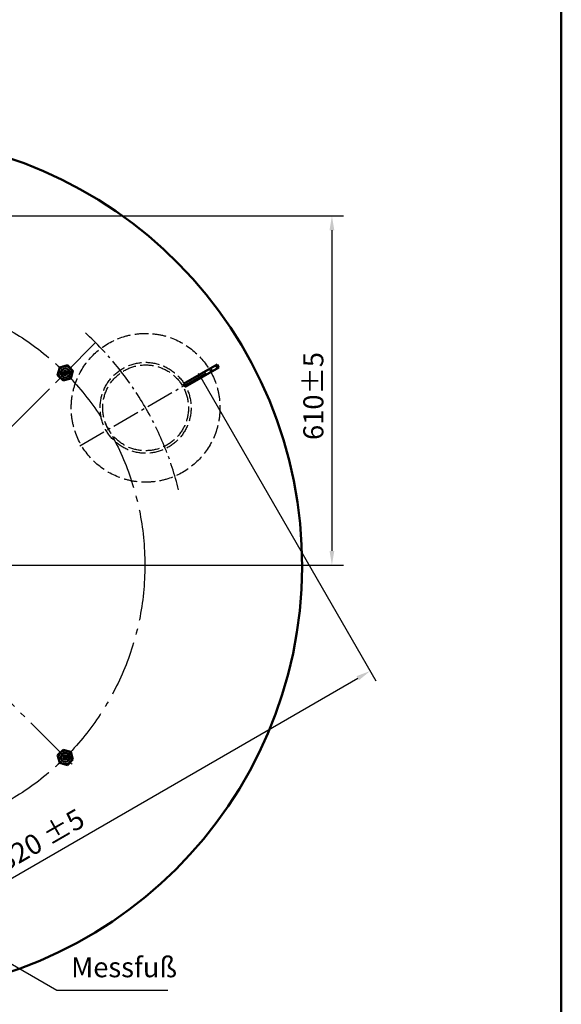
# Model space of a CAD drawing. Units: millimetres. Extents: x 421 to 7429, y 134 to 5054.
# Drawn here: x 6482 to 7429, y 2044 to 3765 of the extents above; entities that cross this region are included whole.
import ezdxf

# ---------------------------------------------------------------- set-up
doc = ezdxf.new("R2010")
doc.units = ezdxf.units.MM
for name, pattern in [('AM_DIN_G_W050', [13.75, 9.75, -1.5, 1, -1.5]), ('AM_DIN_G_W050x2', [6.875, 4.75, -0.875, 0.375, -0.875]), ('gen3', [6.25, 4.75, -1.5]), ('gen7a', [6.875, 4.75, -0.875, 0.375, -0.875])]:
    doc.linetypes.add(name, pattern=pattern)
doc.layers.add('3', color=6, linetype='gen3')
doc.layers.add('7A', color=4, linetype='gen7a')
for name, color, linetype, lineweight in [('AM_0', 7, 'Continuous', 50), ('AM_4', 3, 'Continuous', 25), ('AM_5', 3, 'Continuous', 25), ('AM_7', 4, 'AM_DIN_G_W050', 25)]:
    doc.layers.add(name, color=color, linetype=linetype, lineweight=lineweight)
doc.styles.add('ACDINTS', font='isocp.shx', dxfattribs={"height": 1})
doc.styles.get("Standard").update_dxf_attribs({"font": 'ISOCP.SHX'})
doc.dimstyles.new('AM_DIN', dxfattribs={"dimtxt": 3.5, "dimasz": 2.5, "dimexe": 1, "dimexo": 1, "dimgap": 1.5, "dimtad": 1, "dimdsep": 46, "dimtxsty": 'STANDARD', "dimcen": 0, "dimclrd": 256, "dimclre": 256, "dimclrt": 2, "dimadec": 0, "dimazin": 2, "dimtp": 0.1, "dimtm": 0.1, "dimtfac": 0.71, "dimtdec": 3, "dimtmove": 0, "dimatfit": 3, "dimfxl": 1, "dimlwd": -1, "dimlwe": -1, "dimarcsym": 0})

# ---------------------------------------------------------------- blocks, each defined once
blk = doc.blocks.new('*S159144144')
at = {"layer": 'AM_5', "ltscale": 10}
for p, q in [((6546.7, 2068.3), (6274.5, 2225.8)), ((6741, 2068.3), (6546.7, 2068.3))]:
    blk.add_line(p, q, dxfattribs=at)
at = {"layer": 'AM_5', "linetype": 'Continuous', "ltscale": 10}
blk.add_trace([(6276.8, 2229.8), (6272.2, 2221.8), (6244.2, 2243.3)], dxfattribs=at)
at = {"layer": 'AM_5', "color": 2, "insert": (6571.7, 2080.8), "char_height": 35, "attachment_point": 7, "style": 'ACDINTS'}
blk.add_mtext('Messfuß', dxfattribs=at)
blk = doc.blocks.new('*D98')
at = {"layer": 'AM_5'}
for p, q in [((6794.3, 3147), (7104.6, 2609.5)), ((5973.1, 1979.3), (7073, 2614.3)), ((5651.1, 2487), (5961.5, 1949.5))]:
    blk.add_line(p, q, dxfattribs=at)
for points in [[(7070.9, 2617.9), (7075.1, 2610.7), (7094.6, 2626.8)], [(5971, 1982.9), (5975.2, 1975.7), (5951.5, 1966.8)]]:
    blk.add_solid(points, dxfattribs=at)
at = {"layer": 'DEFPOINTS', "color": 0}
for p in [(6794.3, 3147), (7094.6, 2626.8), (5651.1, 2487)]:
    blk.add_point(p, dxfattribs=at)
at = {"layer": 'AM_5', "color": 2, "insert": (6507.5, 2325.4), "char_height": 35, "attachment_point": 5, "rotation": 30}
blk.add_mtext('1320 {}{\\C2;%%p5}', dxfattribs=at)
blk = doc.blocks.new('FUßLANGDS50')
at = {"layer": '3', "ltscale": 5}
for radius in [130, 79.5, 75]:
    blk.add_circle((0, 0), radius, dxfattribs=at)
blk = doc.blocks.new('-7562DS')
for p, q in [((464, 3), (532, 3)), ((464, -3), (464, 3)), ((532, 3), (532, -3)), ((532, -3), (464, -3))]:
    blk.add_line(p, q)
at = {"layer": '7A'}
blk.add_line((500, 6), (500, -6), dxfattribs=at)
blk = doc.blocks.new('*D92')
at = {"layer": 'AM_5'}
for p, q in [((6434.2, 3422.2), (7047.9, 3422.2)), ((7027.9, 3397.2), (7027.9, 2836.8)), ((5722.7, 2811.8), (7047.9, 2811.8))]:
    blk.add_line(p, q, dxfattribs=at)
for points in [[(7023.7, 3397.2), (7032, 3397.2), (7027.9, 3422.2)], [(7023.7, 2836.8), (7032, 2836.8), (7027.9, 2811.8)]]:
    blk.add_solid(points, dxfattribs=at)
at = {"layer": 'DEFPOINTS', "color": 0}
for p in [(6434.2, 3422.2), (5722.7, 2811.8), (7027.9, 2811.8)]:
    blk.add_point(p, dxfattribs=at)
at = {"layer": 'AM_5', "color": 2, "insert": (6995.4, 3107.4), "char_height": 35, "attachment_point": 5, "rotation": 90}
blk.add_mtext('610{}{\\C2;%%p5}', dxfattribs=at)
blk = doc.blocks.new('*D175')
at = {"layer": 'AM_5'}
for p, q in [((5623.8, 3159.3), (5473.3, 3251.3)), ((5441.2, 2811.8), (5349.7, 2811.8))]:
    blk.add_line(p, q, dxfattribs=at)
blk.add_arc((6192.5, 2811.8), 822.8, 150.314, 178.2591, dxfattribs=at)
for points in [[(5474.1, 3221.4), (5481.3, 3217.2), (5490.4, 3240.8)], [(5374.2, 2836.7), (5365.9, 2836.9), (5369.7, 2811.8)]]:
    blk.add_solid(points, dxfattribs=at)
at = {"layer": 'DEFPOINTS', "color": 0}
for p in [(5623.8, 3159.3), (5424.1, 3106), (5851.3, 3020.3), (5441.2, 2811.8), (6982.2, 2811.8)]:
    blk.add_point(p, dxfattribs=at)
at = {"layer": 'AM_5', "color": 2, "insert": (5369.2, 3043.5), "char_height": 35, "attachment_point": 5, "rotation": 74.2865}
blk.add_mtext('30%%d\\P', dxfattribs=at)

msp = doc.modelspace()

# ---------------------------------------------------------------- linework, layer by layer
at = {"layer": 'AM_0', "ltscale": 10}
msp.add_line((7429.067, 134.25), (7429.067, 5054.25), dxfattribs=at)
at = {"layer": 'AM_0'}
for p, q in [((6557.987, 2489.322), (6548.189, 2479.524)), ((6548.189, 2479.524), (6551.776, 2466.14)), ((6571.372, 2485.736), (6557.987, 2489.322)), ((6574.958, 2472.351), (6571.372, 2485.736)), ((6551.776, 2466.14), (6565.16, 2462.553)), ((6565.16, 2462.553), (6574.958, 2472.351))]:
    msp.add_line(p, q, dxfattribs=at)
msp.add_lwpolyline([(6557.987, 3134.305), (6571.372, 3137.891), (6574.958, 3151.275), (6565.16, 3161.073), (6551.776, 3157.487), (6548.189, 3144.103)], close=True, dxfattribs=at)
for centre, radius in [((6561.574, 3147.689), 12), ((6561.574, 3147.689), 8), ((6561.515, 3147.631), 3.375), ((6561.574, 2475.938), 12), ((6561.574, 2475.938), 8), ((6561.515, 2475.996), 3.375)]:
    msp.add_circle(centre, radius, dxfattribs=at)
at = {"layer": 'AM_0', "ltscale": 10}
msp.add_arc((6225.698, 2811.813), 750, 90.536335, 89.463665, dxfattribs=at)
at = {"layer": 'AM_4'}
for centre, radius, start, end in [((6561.574, 3147.689), 6.918, 328.387195, 254.568807), ((6561.515, 3147.631), 4, 325, 255), ((6561.574, 2475.938), 6.918, 238.387195, 164.568807), ((6561.515, 2475.996), 4, 235, 165)]:
    msp.add_arc(centre, radius, start, end, dxfattribs=at)
at = {"layer": 'AM_7', "ltscale": 10}
for p, q in [((6570.059, 2467.452), (5836.789, 3200.722)), ((5881.337, 2467.452), (6614.607, 3200.722))]:
    msp.add_line(p, q, dxfattribs=at)
at = {"layer": 'AM_7', "linetype": 'AM_DIN_G_W050x2'}
for p, q in [((6549.654, 3135.77), (6573.493, 3159.608)), ((6549.654, 3159.608), (6573.493, 3135.77)), ((6556.566, 3142.681), (6566.465, 3152.581)), ((6573.493, 2487.857), (6549.654, 2464.018)), ((6549.654, 2487.857), (6573.493, 2464.018)), ((6556.566, 2471.046), (6566.465, 2480.946)), ((6556.566, 2480.946), (6566.465, 2471.046))]:
    msp.add_line(p, q, dxfattribs=at)
at = {"layer": 'AM_7', "ltscale": 5}
for p, q in [((6586.83, 3020.313), (6827.591, 3159.317)), ((5454.49, 2811.813), (6995.475, 2811.813))]:
    msp.add_line(p, q, dxfattribs=at)
at = {"layer": 'AM_7', "ltscale": 10}
msp.add_circle((6225.698, 2811.813), 475.017, dxfattribs=at)
at = {"layer": 'AM_7', "ltscale": 5}
msp.add_arc((6225.698, 2811.813), 550, 13.836403, 47.577885, dxfattribs=at)

# ---------------------------------------------------------------- block references
at = {"layer": 'AM_0'}
msp.add_blockref('FUßLANGDS50', (6702.012, 3086.813), dxfattribs=at)
at = {"layer": 'AM_0', "rotation": 210.0000000000329}
msp.add_blockref('-7562DS', (7230.287, 3391.813), dxfattribs=at)
at = {"layer": 'AM_5'}
msp.add_blockref('*S159144144', (0, 0), dxfattribs=at)

# ---------------------------------------------------------------- dimensions: what is measured, and where the dimension line sits
for base, p1, p2, angle, text, override, picture, middle, dimtype in [((7027.869, 2811.813), (6434.198, 3422.164), (5722.698, 2811.813), 270, '<>{}{\\C2;%%p5}', {"dimscale": 10, "dimdec": 0, "dimtp": 5, "dimtm": 5}, '*D92', (7027.869, 3107.432), 160), ((7094.619, 2626.799), (5651.121, 2487.01), (6794.275, 3147.01), 30, '<> {}{\\C2;%%p5}', {"dimscale": 10, "dimtp": 5, "dimtm": 5}, '*D98', (6523.794, 2297.233), 161)]:
    dim = msp.add_linear_dim(base=base, p1=p1, p2=p2, angle=angle, text=text, dimstyle='AM_DIN', override=override, dxfattribs=at)
    dim.commit()
    dim.dimension.update_dxf_attribs({"geometry": picture, "text_midpoint": middle, "dimtype": dimtype})
dim = msp.add_angular_dim_2l(base=(5424.095, 3106.029), line1=((5851.288, 3020.313), (5623.805, 3159.317)), line2=((5441.212, 2811.813), (6982.197, 2811.813)), text='30%%d\\P', dimstyle='AM_DIN', override={"dimscale": 10, "dimdec": 0, "dimtp": 2, "dimtm": 2}, dxfattribs=at)
dim.commit()
dim.dimension.update_dxf_attribs({"geometry": '*D175', "text_midpoint": (5369.159, 3043.454)})

doc.saveas('drawing.dxf')
